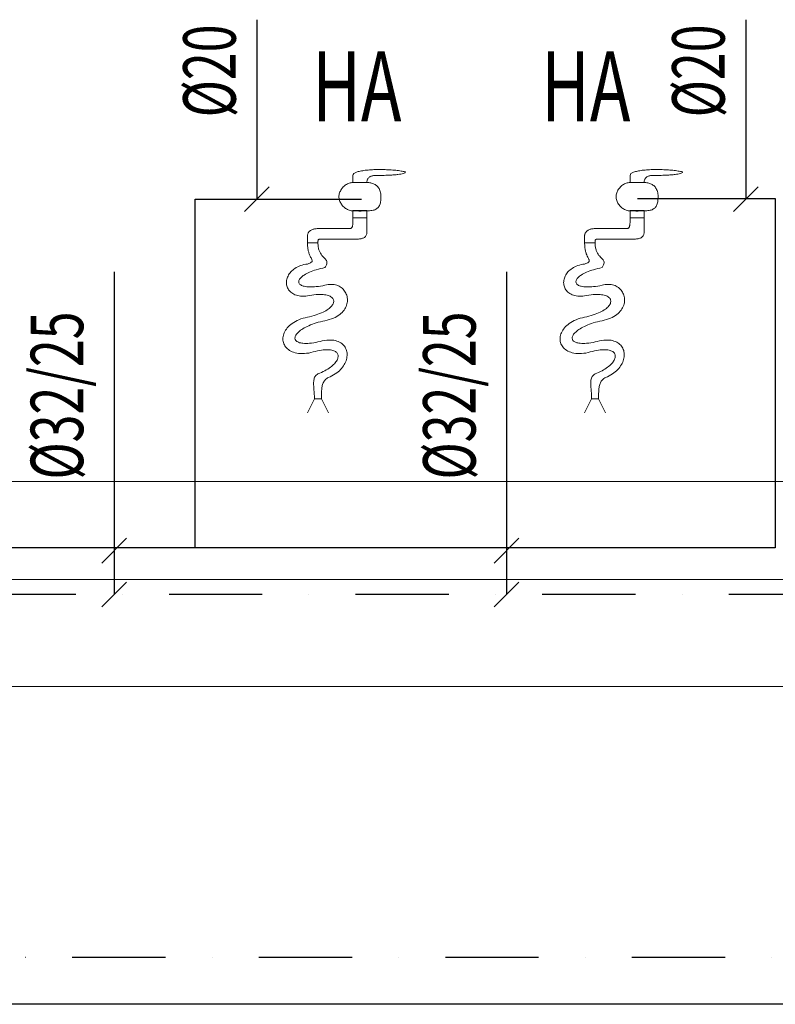
# Model space of a CAD drawing. Units: millimetres. Extents: x 313148 to 577525, y 15100 to 55514.
# Drawn here: x 518001 to 519622, y 44955 to 47066 of the extents above; entities that cross this region are included whole.
import ezdxf

# ---------------------------------------------------------------- set-up
doc = ezdxf.new("R2010")
doc.units = ezdxf.units.MM
doc.linetypes.add('DASHDOTX2', pattern=[2, 1, -0.5, 0, -0.5])
doc.layers.add('_widok', color=7, linetype='Continuous', lineweight=9)
doc.layers.add('_WO_wylewki', color=2, linetype='Continuous', lineweight=15)
for name, color, linetype in [('_WO_armatura', 50, 'Continuous'), ('_WO_ciepła', 10, 'DASHDOTX2'), ('_WO_cyrkulacyjna', 200, 'CYRKULACJA'), ('_WO_opis', 161, 'Continuous'), ('_WO_opis_odnośniki', 162, 'Continuous'), ('_WO_zimna', 4, 'Continuous')]:
    doc.layers.add(name, color=color, linetype=linetype)
doc.styles.add('_ROMANS', font='ROMANS', dxfattribs={"width": 0.7})
doc.styles.get("Standard").update_dxf_attribs({"font": 'romans.shx', "width": 0.8})
doc.linetypes.add('CYRKULACJA', pattern='A,1.2,-0.12,["~",Standard,S=0.4,R=0,X=0.15,Y=-0.22],-0.9', length=2.22)

msp = doc.modelspace()

# ---------------------------------------------------------------- linework, layer by layer
at = {"layer": '_widok'}
for p, q in [((445460.483, 46076.391), (537464.015, 46076.391)), ((445460.483, 45866.391), (537464.015, 45866.391)), ((445460.483, 45636.391), (537464.015, 45636.391))]:
    msp.add_line(p, q, dxfattribs=at)
at = {"layer": '_WO_ciepła', "ltscale": 200}
for p, q in [((519722.093, 45833.663), (516009.815, 45833.663)), ((529917.205, 45055.392), (516753.802, 45055.392))]:
    msp.add_line(p, q, dxfattribs=at)
at = {"layer": '_WO_cyrkulacyjna', "ltscale": 250}
msp.add_line((529817.205, 44955.392), (516753.802, 44955.392), dxfattribs=at)
at = {"layer": '_WO_opis_odnośniki'}
for p, q in [((518510.157, 47066.195), (518510.157, 46681.681)), ((519558.844, 47066.195), (519558.844, 46681.681)), ((518536.673, 46708.198), (518483.64, 46655.165)), ((519585.36, 46708.198), (519532.327, 46655.165)), ((518203.843, 46525.619), (518203.843, 45833.663)), ((519045.463, 46525.619), (519045.463, 45833.663)), ((518230.359, 45954.43), (518177.326, 45901.397)), ((519071.979, 45954.43), (519018.946, 45901.397)), ((518230.359, 45860.18), (518177.326, 45807.147)), ((519071.979, 45860.18), (519018.946, 45807.147))]:
    msp.add_line(p, q, dxfattribs=at)
at = {"layer": '_WO_wylewki', "ltscale": 0.01}
for p, q in [((518716.204, 46641.172), (518716.204, 46656.367)), ((518746.204, 46656.367), (518746.204, 46641.172)), ((519310.612, 46641.172), (519310.612, 46656.367)), ((519340.612, 46656.367), (519340.612, 46641.172)), ((518746.204, 46641.172), (518716.204, 46641.172)), ((519340.612, 46641.172), (519310.612, 46641.172))]:
    msp.add_line(p, q, dxfattribs=at)
at = {"layer": '_WO_wylewki', "lineweight": 20, "ltscale": 0.01}
for p, q in [((518716.204, 46656.367), (518746.204, 46656.367)), ((519310.612, 46656.367), (519340.612, 46656.367)), ((518618.704, 46223.315), (518633.704, 46253.704)), ((518633.704, 46253.704), (518648.704, 46253.704)), ((518648.704, 46253.704), (518663.704, 46223.315)), ((519213.112, 46223.315), (519228.112, 46253.704)), ((519228.112, 46253.704), (519243.112, 46253.704)), ((519243.112, 46253.704), (519258.112, 46223.315))]:
    msp.add_line(p, q, dxfattribs=at)
for points, knots in [([(518716.204, 46732.341), (518716.204, 46733.756), (518718.391, 46737.047), (518724.281, 46739.61), (518732.51, 46741.869), (518742.948, 46743.435), (518754.991, 46744.483), (518768.074, 46744.967), (518781.591, 46744.932), (518794.939, 46744.404), (518807.513, 46743.421), (518818.71, 46742.024), (518825.613, 46740.721), (518828.704, 46739.938)], [0, 0, 0, 0, 0.0028295963, 0.0069806984, 0.0127350739, 0.019871175, 0.0280522168, 0.0369057234, 0.0460454877, 0.0550797709, 0.0636156326, 0.0712629477, 0.0776417118, 0.0776417118, 0.0776417118, 0.0776417118]), ([(518828.704, 46739.938), (518828.704, 46739.187), (518827.127, 46737.47), (518823.63, 46736.303), (518818.581, 46735.092), (518812.305, 46734.222), (518805.194, 46733.523), (518797.684, 46733.029), (518790.209, 46732.693), (518783.21, 46732.489), (518777.123, 46732.384), (518772.39, 46732.345), (518769.734, 46732.341), (518768.704, 46732.341)], [0, 0, 0, 0, 0.0015023911, 0.0039878835, 0.0074973843, 0.0118130383, 0.0166681056, 0.0217812727, 0.0268654626, 0.0316308789, 0.0357862788, 0.0390395809, 0.041098187, 0.041098187, 0.041098187, 0.041098187]), ([(519310.612, 46732.341), (519310.612, 46733.756), (519312.799, 46737.047), (519318.689, 46739.61), (519326.918, 46741.869), (519337.357, 46743.435), (519349.399, 46744.483), (519362.483, 46744.967), (519375.999, 46744.932), (519389.347, 46744.404), (519401.921, 46743.421), (519413.118, 46742.024), (519420.021, 46740.721), (519423.112, 46739.938)], [0, 0, 0, 0, 0.0028295963, 0.0069806984, 0.0127350739, 0.019871175, 0.0280522168, 0.0369057234, 0.0460454877, 0.0550797709, 0.0636156326, 0.0712629477, 0.0776417118, 0.0776417118, 0.0776417118, 0.0776417118]), ([(519423.112, 46739.938), (519423.112, 46739.187), (519421.536, 46737.47), (519418.038, 46736.303), (519412.989, 46735.092), (519406.713, 46734.222), (519399.602, 46733.523), (519392.092, 46733.029), (519384.617, 46732.693), (519377.618, 46732.489), (519371.531, 46732.384), (519366.798, 46732.345), (519364.142, 46732.341), (519363.112, 46732.341)], [0, 0, 0, 0, 0.0015023911, 0.0039878835, 0.0074973843, 0.0118130383, 0.0166681056, 0.0217812727, 0.0268654626, 0.0316308789, 0.0357862788, 0.0390395809, 0.041098187, 0.041098187, 0.041098187, 0.041098187]), ([(518686.204, 46686.756), (518686.204, 46688.139), (518686.456, 46690.925), (518687.511, 46695.007), (518689.171, 46698.941), (518691.366, 46702.663), (518694.029, 46706.11), (518697.094, 46709.215), (518700.496, 46711.914), (518704.171, 46714.138), (518708.055, 46715.821), (518712.086, 46716.891), (518714.839, 46717.146), (518716.204, 46717.146)], [0, 0, 0, 0, 0.0027655513, 0.005561747, 0.0084003414, 0.0112778902, 0.0141807699, 0.0170896503, 0.0199834906, 0.0228433851, 0.0256566478, 0.0284214584, 0.0311521003, 0.0311521003, 0.0311521003, 0.0311521003]), ([(518716.204, 46717.146), (518716.204, 46717.778), (518716.204, 46718.938), (518716.204, 46720.548), (518716.204, 46721.918), (518716.204, 46723.117), (518716.204, 46724.213), (518716.204, 46725.274), (518716.204, 46726.37), (518716.204, 46727.569), (518716.204, 46728.939), (518716.204, 46730.548), (518716.204, 46731.709), (518716.204, 46732.341)], [0, 0, 0, 0, 0.0012633797, 0.00232127, 0.0032193351, 0.0040032394, 0.0047186472, 0.0054112229, 0.0061266307, 0.006910535, 0.0078086001, 0.0088664904, 0.0101298701, 0.0101298701, 0.0101298701, 0.0101298701]), ([(518716.204, 46717.146), (518719.987, 46717.146), (518726.924, 46717.146), (518730.915, 46717.146), (518736.698, 46717.146), (518734.385, 46717.146), (518732.642, 46717.146), (518729.767, 46717.146), (518728.024, 46717.146), (518725.711, 46717.146), (518731.494, 46717.146), (518735.485, 46717.146), (518742.422, 46717.146), (518746.204, 46717.146)], [0, 0, 0, 0, 0.00756574, 0.0116829452, 0.0131179564, 0.0135987979, 0.015229151, 0.0172426747, 0.0188730278, 0.0193538693, 0.0207888805, 0.0249060856, 0.0324718257, 0.0324718257, 0.0324718257, 0.0324718257]), ([(518768.704, 46732.341), (518767.966, 46732.341), (518766.399, 46732.339), (518763.945, 46732.267), (518761.317, 46732.061), (518758.613, 46731.653), (518755.93, 46730.974), (518753.361, 46729.95), (518751.005, 46728.499), (518748.971, 46726.531), (518747.392, 46723.97), (518746.396, 46720.77), (518746.204, 46718.411), (518746.204, 46717.146)], [0, 0, 0, 0, 0.0014763532, 0.0031338587, 0.0049091043, 0.0067452512, 0.0085963014, 0.0104335654, 0.0122551112, 0.0140971033, 0.0160411408, 0.0182081754, 0.0207384166, 0.0207384166, 0.0207384166, 0.0207384166]), ([(518746.204, 46717.146), (518747.566, 46717.146), (518750.282, 46717.021), (518754.298, 46716.425), (518758.189, 46715.383), (518761.887, 46713.856), (518765.325, 46711.803), (518768.429, 46709.186), (518771.123, 46705.966), (518773.33, 46702.113), (518774.977, 46697.603), (518775.997, 46692.41), (518776.204, 46688.708), (518776.204, 46686.756)], [0, 0, 0, 0, 0.0027228353, 0.0054277609, 0.0081054502, 0.0107585747, 0.0134051086, 0.0160810985, 0.0188416096, 0.0217586231, 0.0249158704, 0.02840229, 0.0323063891, 0.0323063891, 0.0323063891, 0.0323063891]), ([(519280.612, 46686.756), (519280.612, 46688.139), (519280.864, 46690.925), (519281.919, 46695.007), (519283.579, 46698.941), (519285.774, 46702.663), (519288.437, 46706.11), (519291.502, 46709.215), (519294.904, 46711.914), (519298.579, 46714.138), (519302.463, 46715.821), (519306.494, 46716.891), (519309.247, 46717.146), (519310.612, 46717.146)], [0, 0, 0, 0, 0.0027655513, 0.005561747, 0.0084003414, 0.0112778902, 0.0141807699, 0.0170896503, 0.0199834906, 0.0228433851, 0.0256566478, 0.0284214584, 0.0311521003, 0.0311521003, 0.0311521003, 0.0311521003]), ([(519310.612, 46717.146), (519310.612, 46717.778), (519310.612, 46718.938), (519310.612, 46720.548), (519310.612, 46721.918), (519310.612, 46723.117), (519310.612, 46724.213), (519310.612, 46725.274), (519310.612, 46726.37), (519310.612, 46727.569), (519310.612, 46728.939), (519310.612, 46730.548), (519310.612, 46731.709), (519310.612, 46732.341)], [0, 0, 0, 0, 0.0012633797, 0.00232127, 0.0032193351, 0.0040032394, 0.0047186472, 0.0054112229, 0.0061266307, 0.006910535, 0.0078086001, 0.0088664904, 0.0101298701, 0.0101298701, 0.0101298701, 0.0101298701]), ([(519310.612, 46717.146), (519314.395, 46717.146), (519321.332, 46717.146), (519325.323, 46717.146), (519331.106, 46717.146), (519328.793, 46717.146), (519327.05, 46717.146), (519324.175, 46717.146), (519322.432, 46717.146), (519320.119, 46717.146), (519325.902, 46717.146), (519329.893, 46717.146), (519336.83, 46717.146), (519340.612, 46717.146)], [0, 0, 0, 0, 0.00756574, 0.0116829452, 0.0131179564, 0.0135987979, 0.015229151, 0.0172426747, 0.0188730278, 0.0193538693, 0.0207888805, 0.0249060856, 0.0324718257, 0.0324718257, 0.0324718257, 0.0324718257]), ([(519363.112, 46732.341), (519362.374, 46732.341), (519360.807, 46732.339), (519358.353, 46732.267), (519355.725, 46732.061), (519353.022, 46731.653), (519350.338, 46730.974), (519347.769, 46729.95), (519345.413, 46728.499), (519343.379, 46726.531), (519341.8, 46723.97), (519340.804, 46720.77), (519340.612, 46718.411), (519340.612, 46717.146)], [0, 0, 0, 0, 0.0014763532, 0.0031338587, 0.0049091043, 0.0067452512, 0.0085963014, 0.0104335654, 0.0122551112, 0.0140971033, 0.0160411408, 0.0182081754, 0.0207384166, 0.0207384166, 0.0207384166, 0.0207384166]), ([(519340.612, 46717.146), (519341.974, 46717.146), (519344.69, 46717.021), (519348.706, 46716.425), (519352.597, 46715.383), (519356.295, 46713.856), (519359.733, 46711.803), (519362.837, 46709.186), (519365.531, 46705.966), (519367.738, 46702.113), (519369.385, 46697.603), (519370.405, 46692.41), (519370.612, 46688.708), (519370.612, 46686.756)], [0, 0, 0, 0, 0.0027228353, 0.0054277609, 0.0081054502, 0.0107585747, 0.0134051086, 0.0160810985, 0.0188416096, 0.0217586231, 0.0249158704, 0.02840229, 0.0323063891, 0.0323063891, 0.0323063891, 0.0323063891]), ([(518716.204, 46656.367), (518714.839, 46656.367), (518712.086, 46656.622), (518708.055, 46657.692), (518704.171, 46659.374), (518700.496, 46661.599), (518697.094, 46664.297), (518694.029, 46667.403), (518691.366, 46670.849), (518689.171, 46674.572), (518687.511, 46678.506), (518686.456, 46682.588), (518686.204, 46685.374), (518686.204, 46686.756)], [0, 0, 0, 0, 0.0027306419, 0.0054954526, 0.0083087153, 0.0111686097, 0.01406245, 0.0169713304, 0.0198742101, 0.0227517589, 0.0255903533, 0.028386549, 0.0311521003, 0.0311521003, 0.0311521003, 0.0311521003]), ([(518776.204, 46686.756), (518776.204, 46684.807), (518776.103, 46681.136), (518775.538, 46675.969), (518774.529, 46671.468), (518773.029, 46667.595), (518770.983, 46664.328), (518768.353, 46661.662), (518765.127, 46659.587), (518761.301, 46658.065), (518756.856, 46657.042), (518751.754, 46656.469), (518748.129, 46656.367), (518746.204, 46656.367)], [0, 0, 0, 0, 0.003898782, 0.007339118, 0.0103793069, 0.0130992487, 0.0156062704, 0.0180339022, 0.0205275729, 0.0232223687, 0.0262276868, 0.0296251207, 0.0334740277, 0.0334740277, 0.0334740277, 0.0334740277]), ([(519310.612, 46656.367), (519309.247, 46656.367), (519306.494, 46656.622), (519302.463, 46657.692), (519298.579, 46659.374), (519294.904, 46661.599), (519291.502, 46664.297), (519288.437, 46667.403), (519285.774, 46670.849), (519283.579, 46674.572), (519281.919, 46678.506), (519280.864, 46682.588), (519280.612, 46685.374), (519280.612, 46686.756)], [0, 0, 0, 0, 0.0027306419, 0.0054954526, 0.0083087153, 0.0111686097, 0.01406245, 0.0169713304, 0.0198742101, 0.0227517589, 0.0255903533, 0.028386549, 0.0311521003, 0.0311521003, 0.0311521003, 0.0311521003]), ([(519370.612, 46686.756), (519370.612, 46684.807), (519370.512, 46681.136), (519369.946, 46675.969), (519368.937, 46671.468), (519367.437, 46667.595), (519365.391, 46664.328), (519362.761, 46661.662), (519359.535, 46659.587), (519355.709, 46658.065), (519351.264, 46657.042), (519346.162, 46656.469), (519342.537, 46656.367), (519340.612, 46656.367)], [0, 0, 0, 0, 0.003898782, 0.007339118, 0.0103793069, 0.0130992487, 0.0156062704, 0.0180339022, 0.0205275729, 0.0232223687, 0.0262276868, 0.0296251207, 0.0334740277, 0.0334740277, 0.0334740277, 0.0334740277]), ([(518708.704, 46618.38), (518709.329, 46618.38), (518710.504, 46618.476), (518712.112, 46619.044), (518713.398, 46620.04), (518714.365, 46621.427), (518715.066, 46623.168), (518715.558, 46625.266), (518715.884, 46627.727), (518716.078, 46630.558), (518716.174, 46633.762), (518716.205, 46637.342), (518716.204, 46639.853), (518716.204, 46641.172)], [0, 0, 0, 0, 0.0012497511, 0.0023352529, 0.0033642096, 0.0044485328, 0.0056752945, 0.0070983113, 0.0087468153, 0.01063559, 0.0127715902, 0.0151576962, 0.0177948138, 0.0177948138, 0.0177948138, 0.0177948138]), ([(518746.204, 46641.172), (518746.204, 46639.909), (518746.204, 46637.587), (518746.204, 46634.368), (518746.204, 46631.628), (518746.204, 46629.231), (518746.204, 46627.039), (518746.204, 46624.915), (518746.204, 46622.724), (518746.204, 46620.326), (518746.204, 46617.586), (518746.204, 46614.367), (518746.204, 46612.046), (518746.204, 46610.782)], [0, 0, 0, 0, 0.0025267595, 0.00464254, 0.0064386703, 0.0080064789, 0.0094372945, 0.0108224458, 0.0122532614, 0.01382107, 0.0156172002, 0.0177329808, 0.0202597403, 0.0202597403, 0.0202597403, 0.0202597403]), ([(519303.112, 46618.38), (519303.737, 46618.38), (519304.912, 46618.476), (519306.52, 46619.044), (519307.806, 46620.04), (519308.773, 46621.427), (519309.474, 46623.168), (519309.966, 46625.266), (519310.292, 46627.727), (519310.486, 46630.558), (519310.582, 46633.762), (519310.613, 46637.342), (519310.612, 46639.853), (519310.612, 46641.172)], [0, 0, 0, 0, 0.0012497511, 0.0023352529, 0.0033642096, 0.0044485328, 0.0056752945, 0.0070983113, 0.0087468153, 0.01063559, 0.0127715902, 0.0151576962, 0.0177948138, 0.0177948138, 0.0177948138, 0.0177948138]), ([(519340.612, 46641.172), (519340.612, 46639.909), (519340.612, 46637.587), (519340.612, 46634.368), (519340.612, 46631.628), (519340.612, 46629.231), (519340.612, 46627.039), (519340.612, 46624.915), (519340.612, 46622.724), (519340.612, 46620.326), (519340.612, 46617.586), (519340.612, 46614.367), (519340.612, 46612.046), (519340.612, 46610.782)], [0, 0, 0, 0, 0.0025267595, 0.00464254, 0.0064386703, 0.0080064789, 0.0094372945, 0.0108224458, 0.0122532614, 0.01382107, 0.0156172002, 0.0177329808, 0.0202597403, 0.0202597403, 0.0202597403, 0.0202597403]), ([(518618.704, 46603.185), (518618.704, 46603.877), (518618.831, 46605.274), (518619.397, 46607.326), (518620.34, 46609.307), (518621.66, 46611.182), (518623.353, 46612.915), (518625.42, 46614.473), (518627.86, 46615.821), (518630.671, 46616.926), (518633.853, 46617.754), (518637.406, 46618.27), (518639.901, 46618.38), (518641.204, 46618.38)], [0, 0, 0, 0, 0.0013831073, 0.0027879365, 0.004236312, 0.0057502408, 0.0073519575, 0.0090639298, 0.0109088362, 0.0129095246, 0.0150889665, 0.0174702145, 0.0200763667, 0.0200763667, 0.0200763667, 0.0200763667]), ([(518641.204, 46618.38), (518646.631, 46618.38), (518656.199, 46618.38), (518668.827, 46618.38), (518678.209, 46618.38), (518684.953, 46618.38), (518689.67, 46618.38), (518692.966, 46618.38), (518695.451, 46618.38), (518697.733, 46618.38), (518700.421, 46618.38), (518704.123, 46618.38), (518706.997, 46618.38), (518708.704, 46618.38)], [0, 0, 0, 0, 0.0108527423, 0.019135988, 0.025255447, 0.0296168295, 0.0326258452, 0.0346882044, 0.0362096168, 0.0375957926, 0.0392524418, 0.0415852742, 0.045, 0.045, 0.045, 0.045]), ([(518746.204, 46610.782), (518746.204, 46609.517), (518746.014, 46607.153), (518744.978, 46603.936), (518743.275, 46601.358), (518741.007, 46599.387), (518738.286, 46597.943), (518735.19, 46596.928), (518731.78, 46596.256), (518728.114, 46595.855), (518724.253, 46595.654), (518720.262, 46595.587), (518717.564, 46595.588), (518716.204, 46595.588)], [0, 0, 0, 0, 0.0025305953, 0.0047058423, 0.0066884599, 0.0086323723, 0.0106518116, 0.012809557, 0.0151255362, 0.017590957, 0.0201795221, 0.0228547333, 0.0255745035, 0.0255745035, 0.0255745035, 0.0255745035]), ([(519213.112, 46603.185), (519213.112, 46603.877), (519213.239, 46605.274), (519213.805, 46607.326), (519214.748, 46609.307), (519216.068, 46611.182), (519217.761, 46612.915), (519219.828, 46614.473), (519222.268, 46615.821), (519225.079, 46616.926), (519228.261, 46617.754), (519231.814, 46618.27), (519234.309, 46618.38), (519235.612, 46618.38)], [0, 0, 0, 0, 0.0013831073, 0.0027879365, 0.004236312, 0.0057502408, 0.0073519575, 0.0090639298, 0.0109088362, 0.0129095246, 0.0150889665, 0.0174702145, 0.0200763667, 0.0200763667, 0.0200763667, 0.0200763667]), ([(519235.612, 46618.38), (519241.039, 46618.38), (519250.607, 46618.38), (519263.235, 46618.38), (519272.617, 46618.38), (519279.362, 46618.38), (519284.078, 46618.38), (519287.374, 46618.38), (519289.859, 46618.38), (519292.141, 46618.38), (519294.829, 46618.38), (519298.531, 46618.38), (519301.405, 46618.38), (519303.112, 46618.38)], [0, 0, 0, 0, 0.0108527423, 0.019135988, 0.025255447, 0.0296168295, 0.0326258452, 0.0346882044, 0.0362096168, 0.0375957926, 0.0392524418, 0.0415852742, 0.045, 0.045, 0.045, 0.045]), ([(519340.612, 46610.782), (519340.612, 46609.517), (519340.422, 46607.153), (519339.386, 46603.936), (519337.683, 46601.358), (519335.415, 46599.387), (519332.694, 46597.943), (519329.598, 46596.928), (519326.188, 46596.256), (519322.522, 46595.855), (519318.661, 46595.654), (519314.67, 46595.587), (519311.972, 46595.588), (519310.612, 46595.588)], [0, 0, 0, 0, 0.0025305953, 0.0047058423, 0.0066884599, 0.0086323723, 0.0106518116, 0.012809557, 0.0151255362, 0.017590957, 0.0201795221, 0.0228547333, 0.0255745035, 0.0255745035, 0.0255745035, 0.0255745035]), ([(518618.704, 46587.99), (518618.704, 46588.622), (518618.704, 46589.782), (518618.704, 46591.392), (518618.704, 46592.762), (518618.704, 46593.961), (518618.704, 46595.057), (518618.704, 46596.118), (518618.704, 46597.214), (518618.704, 46598.413), (518618.704, 46599.783), (518618.704, 46601.393), (518618.704, 46602.553), (518618.704, 46603.185)], [0, 0, 0, 0, 0.0012633797, 0.00232127, 0.0032193351, 0.0040032394, 0.0047186472, 0.0054112229, 0.0061266307, 0.006910535, 0.0078086001, 0.0088664904, 0.0101298701, 0.0101298701, 0.0101298701, 0.0101298701]), ([(518618.704, 46587.99), (518618.704, 46584.835), (518618.988, 46579.044), (518620.295, 46571.163), (518622.134, 46564.784), (518624.188, 46559.708), (518626.165, 46555.732), (518627.745, 46552.623), (518628.786, 46550.112), (518628.656, 46547.64), (518626.647, 46545.665), (518623.253, 46544.014), (518620.417, 46542.984), (518618.704, 46542.406)], [0, 0, 0, 0, 0.0063107403, 0.011567657, 0.0159415339, 0.0195600742, 0.0225037615, 0.0248158392, 0.0265464698, 0.0279003388, 0.0294618668, 0.0318597498, 0.0354743616, 0.0354743616, 0.0354743616, 0.0354743616]), ([(518648.704, 46595.588), (518648.083, 46595.588), (518646.952, 46595.588), (518645.412, 46595.56), (518644.17, 46595.467), (518643.186, 46595.274), (518642.413, 46594.927), (518641.855, 46594.36), (518641.514, 46593.579), (518641.324, 46592.583), (518641.232, 46591.325), (518641.204, 46589.766), (518641.204, 46588.62), (518641.204, 46587.99)], [0, 0, 0, 0, 0.00124343182, 0.00226181181, 0.00308018848, 0.00373047509, 0.00426103418, 0.00474762998, 0.00528248559, 0.00594044029, 0.00676928246, 0.00780087042, 0.0090604504, 0.0090604504, 0.0090604504, 0.0090604504]), ([(518641.204, 46587.99), (518641.204, 46584.886), (518641.563, 46579.234), (518643.384, 46571.648), (518646.084, 46565.696), (518649.281, 46561.068), (518652.601, 46557.409), (518655.715, 46554.336), (518658.347, 46551.461), (518660.203, 46548.272), (518660.623, 46544.333), (518659.186, 46539.679), (518657.358, 46536.562), (518656.204, 46534.808)], [0, 0, 0, 0, 0.0062082612, 0.011271321, 0.0155181738, 0.0192026941, 0.0224740245, 0.0253857816, 0.0279525511, 0.0302615692, 0.0326334341, 0.0356344464, 0.0398327078, 0.0398327078, 0.0398327078, 0.0398327078]), ([(518716.204, 46595.588), (518711.905, 46595.588), (518703.791, 46595.588), (518699.803, 46595.588), (518692.834, 46595.588), (518694.548, 46595.588), (518695.131, 46595.588), (518697.649, 46595.588), (518695.681, 46595.588), (518692.086, 46595.588), (518683.119, 46595.588), (518668.372, 46595.588), (518656.103, 46595.588), (518648.704, 46595.588)], [0, 0, 0, 0, 0.0085987979, 0.0132531931, 0.0149774606, 0.0151690458, 0.0162622089, 0.0172426747, 0.0173891811, 0.0196769346, 0.0251202104, 0.0347332832, 0.0495304282, 0.0495304282, 0.0495304282, 0.0495304282]), ([(519213.112, 46587.99), (519213.112, 46588.622), (519213.112, 46589.782), (519213.112, 46591.392), (519213.112, 46592.762), (519213.112, 46593.961), (519213.112, 46595.057), (519213.112, 46596.118), (519213.112, 46597.214), (519213.112, 46598.413), (519213.112, 46599.783), (519213.112, 46601.393), (519213.112, 46602.553), (519213.112, 46603.185)], [0, 0, 0, 0, 0.0012633797, 0.00232127, 0.0032193351, 0.0040032394, 0.0047186472, 0.0054112229, 0.0061266307, 0.006910535, 0.0078086001, 0.0088664904, 0.0101298701, 0.0101298701, 0.0101298701, 0.0101298701]), ([(519213.112, 46587.99), (519213.112, 46584.835), (519213.396, 46579.044), (519214.703, 46571.163), (519216.542, 46564.784), (519218.596, 46559.708), (519220.573, 46555.732), (519222.154, 46552.623), (519223.194, 46550.112), (519223.064, 46547.64), (519221.055, 46545.665), (519217.661, 46544.014), (519214.825, 46542.984), (519213.112, 46542.406)], [0, 0, 0, 0, 0.0063107403, 0.011567657, 0.0159415339, 0.0195600742, 0.0225037615, 0.0248158392, 0.0265464698, 0.0279003388, 0.0294618668, 0.0318597498, 0.0354743616, 0.0354743616, 0.0354743616, 0.0354743616]), ([(519243.112, 46595.588), (519242.491, 46595.588), (519241.36, 46595.588), (519239.82, 46595.56), (519238.578, 46595.467), (519237.594, 46595.274), (519236.821, 46594.927), (519236.263, 46594.36), (519235.922, 46593.579), (519235.732, 46592.583), (519235.64, 46591.325), (519235.612, 46589.766), (519235.612, 46588.62), (519235.612, 46587.99)], [0, 0, 0, 0, 0.00124343182, 0.00226181181, 0.00308018848, 0.00373047509, 0.00426103418, 0.00474762998, 0.00528248559, 0.00594044029, 0.00676928246, 0.00780087042, 0.0090604504, 0.0090604504, 0.0090604504, 0.0090604504]), ([(519235.612, 46587.99), (519235.612, 46584.886), (519235.971, 46579.234), (519237.792, 46571.648), (519240.492, 46565.696), (519243.69, 46561.068), (519247.009, 46557.409), (519250.123, 46554.336), (519252.755, 46551.461), (519254.611, 46548.272), (519255.031, 46544.333), (519253.594, 46539.679), (519251.766, 46536.562), (519250.612, 46534.808)], [0, 0, 0, 0, 0.0062082612, 0.011271321, 0.0155181738, 0.0192026941, 0.0224740245, 0.0253857816, 0.0279525511, 0.0302615692, 0.0326334341, 0.0356344464, 0.0398327078, 0.0398327078, 0.0398327078, 0.0398327078]), ([(519310.612, 46595.588), (519306.313, 46595.588), (519298.199, 46595.588), (519294.211, 46595.588), (519287.242, 46595.588), (519288.956, 46595.588), (519289.539, 46595.588), (519292.058, 46595.588), (519290.089, 46595.588), (519286.494, 46595.588), (519277.527, 46595.588), (519262.78, 46595.588), (519250.511, 46595.588), (519243.112, 46595.588)], [0, 0, 0, 0, 0.0085987979, 0.0132531931, 0.0149774606, 0.0151690458, 0.0162622089, 0.0172426747, 0.0173891811, 0.0196769346, 0.0251202104, 0.0347332832, 0.0495304282, 0.0495304282, 0.0495304282, 0.0495304282]), ([(518618.704, 46542.406), (518613.652, 46541.766), (518604.28, 46539.673), (518592.067, 46533.778), (518582.878, 46526.022), (518576.73, 46517.047), (518573.615, 46507.474), (518573.55, 46497.899), (518576.61, 46488.939), (518582.874, 46481.318), (518592.283, 46475.815), (518604.661, 46473.075), (518613.784, 46473.406), (518618.704, 46474.029)], [0, 0, 0, 0, 0.0101845265, 0.0190320885, 0.0268709603, 0.0339633921, 0.040515426, 0.0467143585, 0.0527895576, 0.0590743813, 0.0660270144, 0.0741867452, 0.0841059993, 0.0841059993, 0.0841059993, 0.0841059993]), ([(518656.204, 46534.808), (518649.942, 46533.54), (518638.585, 46530.765), (518623.61, 46525.426), (518612.254, 46519.666), (518604.548, 46513.774), (518600.015, 46507.916), (518599.731, 46501.475), (518604.614, 46496.755), (518612.559, 46494.139), (518623.951, 46492.976), (518638.947, 46493.774), (518650.057, 46495.576), (518656.204, 46496.821)], [0, 0, 0, 0, 0.0127787526, 0.0233383692, 0.0317476845, 0.0381134631, 0.0426775985, 0.0461214499, 0.0498819306, 0.0552222639, 0.0627156774, 0.0726407751, 0.0851855344, 0.0851855344, 0.0851855344, 0.0851855344]), ([(519213.112, 46542.406), (519208.061, 46541.766), (519198.688, 46539.673), (519186.475, 46533.778), (519177.286, 46526.022), (519171.138, 46517.047), (519168.023, 46507.474), (519167.958, 46497.899), (519171.018, 46488.939), (519177.282, 46481.318), (519186.691, 46475.815), (519199.069, 46473.075), (519208.192, 46473.406), (519213.112, 46474.029)], [0, 0, 0, 0, 0.0101845265, 0.0190320885, 0.0268709603, 0.0339633921, 0.040515426, 0.0467143585, 0.0527895576, 0.0590743813, 0.0660270144, 0.0741867452, 0.0841059993, 0.0841059993, 0.0841059993, 0.0841059993]), ([(519250.612, 46534.808), (519244.35, 46533.54), (519232.993, 46530.765), (519218.018, 46525.426), (519206.662, 46519.666), (519198.956, 46513.774), (519194.423, 46507.916), (519194.139, 46501.475), (519199.022, 46496.755), (519206.967, 46494.139), (519218.359, 46492.976), (519233.355, 46493.774), (519244.465, 46495.576), (519250.612, 46496.821)], [0, 0, 0, 0, 0.0127787526, 0.0233383692, 0.0317476845, 0.0381134631, 0.0426775985, 0.0461214499, 0.0498819306, 0.0552222639, 0.0627156774, 0.0726407751, 0.0851855344, 0.0851855344, 0.0851855344, 0.0851855344]), ([(518656.204, 46496.821), (518660.582, 46498.088), (518669.12, 46499.48), (518681.323, 46497.688), (518691.321, 46492.554), (518698.762, 46484.88), (518703.394, 46475.412), (518704.945, 46464.815), (518703.069, 46453.75), (518697.392, 46442.958), (518687.617, 46433.239), (518673.546, 46425.347), (518662.384, 46422.099), (518656.204, 46420.847)], [0, 0, 0, 0, 0.0091136239, 0.0170302135, 0.0242638826, 0.0311895238, 0.0380474884, 0.0450094712, 0.0522701071, 0.0601258285, 0.0690079238, 0.0794572529, 0.092068155, 0.092068155, 0.092068155, 0.092068155]), ([(519250.612, 46496.821), (519254.99, 46498.088), (519263.528, 46499.48), (519275.731, 46497.688), (519285.73, 46492.554), (519293.17, 46484.88), (519297.802, 46475.412), (519299.353, 46464.815), (519297.477, 46453.75), (519291.8, 46442.958), (519282.025, 46433.239), (519267.954, 46425.347), (519256.792, 46422.099), (519250.612, 46420.847)], [0, 0, 0, 0, 0.0091136239, 0.0170302135, 0.0242638826, 0.0311895238, 0.0380474884, 0.0450094712, 0.0522701071, 0.0601258285, 0.0690079238, 0.0794572529, 0.092068155, 0.092068155, 0.092068155, 0.092068155]), ([(518618.704, 46474.029), (518624.843, 46475.273), (518635.961, 46476.993), (518651.024, 46477.326), (518662.491, 46475.47), (518670.594, 46471.812), (518675.199, 46465.953), (518674.938, 46458.72), (518670.562, 46451.764), (518662.789, 46444.934), (518651.41, 46438.428), (518636.392, 46432.604), (518624.981, 46429.716), (518618.704, 46428.445)], [0, 0, 0, 0, 0.0125272307, 0.0224448226, 0.0300121125, 0.0356018408, 0.039885579, 0.0440182007, 0.0491542062, 0.0559106726, 0.0645560344, 0.0752310593, 0.0880389532, 0.0880389532, 0.0880389532, 0.0880389532]), ([(519213.112, 46474.029), (519219.251, 46475.273), (519230.369, 46476.993), (519245.432, 46477.326), (519256.899, 46475.47), (519265.002, 46471.812), (519269.607, 46465.953), (519269.346, 46458.72), (519264.97, 46451.764), (519257.198, 46444.934), (519245.818, 46438.428), (519230.801, 46432.604), (519219.389, 46429.716), (519213.112, 46428.445)], [0, 0, 0, 0, 0.0125272307, 0.0224448226, 0.0300121125, 0.0356018408, 0.039885579, 0.0440182007, 0.0491542062, 0.0559106726, 0.0645560344, 0.0752310593, 0.0880389532, 0.0880389532, 0.0880389532, 0.0880389532]), ([(518618.704, 46428.445), (518612.421, 46427.172), (518600.927, 46423.841), (518586.169, 46415.985), (518575.373, 46406.384), (518568.503, 46395.708), (518565.542, 46384.618), (518566.53, 46373.811), (518571.507, 46364.109), (518580.345, 46356.407), (518592.774, 46351.453), (518608.587, 46349.837), (518620.038, 46351.221), (518626.204, 46352.471)], [0, 0, 0, 0, 0.012822997, 0.023760081, 0.033175322, 0.041409041, 0.048798848, 0.05572003, 0.062630073, 0.070078853, 0.078664326, 0.088974065, 0.101557895, 0.101557895, 0.101557895, 0.101557895]), ([(518656.204, 46420.847), (518649.817, 46419.553), (518638.007, 46416.591), (518622.12, 46410.745), (518609.449, 46404.244), (518600.049, 46397.457), (518594.013, 46390.806), (518591.143, 46384.056), (518593.327, 46377.522), (518600.205, 46373.692), (518610.323, 46371.96), (518624.511, 46372.334), (518635.178, 46374.042), (518641.204, 46375.263)], [0, 0, 0, 0, 0.0130334554, 0.0243042488, 0.0337830136, 0.0414471748, 0.0473316398, 0.051682253, 0.0553645676, 0.0599404038, 0.0665721497, 0.0758511403, 0.0881479361, 0.0881479361, 0.0881479361, 0.0881479361]), ([(519213.112, 46428.445), (519206.829, 46427.172), (519195.335, 46423.841), (519180.577, 46415.985), (519169.781, 46406.384), (519162.911, 46395.708), (519159.95, 46384.618), (519160.938, 46373.811), (519165.915, 46364.109), (519174.753, 46356.407), (519187.182, 46351.453), (519202.995, 46349.837), (519214.446, 46351.221), (519220.612, 46352.471)], [0, 0, 0, 0, 0.012822997, 0.023760081, 0.033175322, 0.041409041, 0.048798848, 0.05572003, 0.062630073, 0.070078853, 0.078664326, 0.088974065, 0.101557895, 0.101557895, 0.101557895, 0.101557895]), ([(519250.612, 46420.847), (519244.226, 46419.553), (519232.415, 46416.591), (519216.528, 46410.745), (519203.857, 46404.244), (519194.457, 46397.457), (519188.421, 46390.806), (519185.551, 46384.056), (519187.735, 46377.522), (519194.613, 46373.692), (519204.731, 46371.96), (519218.919, 46372.334), (519229.587, 46374.042), (519235.612, 46375.263)], [0, 0, 0, 0, 0.0130334554, 0.0243042488, 0.0337830136, 0.0414471748, 0.0473316398, 0.051682253, 0.0553645676, 0.0599404038, 0.0665721497, 0.0758511403, 0.0881479361, 0.0881479361, 0.0881479361, 0.0881479361]), ([(518641.204, 46375.263), (518647.321, 46377.122), (518658.664, 46379.654), (518674.592, 46379.628), (518687.315, 46375.85), (518696.617, 46368.88), (518702.253, 46359.563), (518704.262, 46348.85), (518702.818, 46337.491), (518698.001, 46326.114), (518689.808, 46315.357), (518678.224, 46305.902), (518668.833, 46301.237), (518663.704, 46299.289)], [0, 0, 0, 0, 0.0127852596, 0.0230768827, 0.0315353892, 0.0388774579, 0.0457915168, 0.0528129095, 0.060276371, 0.0683742294, 0.0772471345, 0.0870566261, 0.0980285429, 0.0980285429, 0.0980285429, 0.0980285429]), ([(519235.612, 46375.263), (519241.729, 46377.122), (519253.072, 46379.654), (519269, 46379.628), (519281.723, 46375.85), (519291.025, 46368.88), (519296.661, 46359.563), (519298.671, 46348.85), (519297.226, 46337.491), (519292.409, 46326.114), (519284.216, 46315.357), (519272.632, 46305.902), (519263.241, 46301.237), (519258.112, 46299.289)], [0, 0, 0, 0, 0.0127852596, 0.0230768827, 0.0315353892, 0.0388774579, 0.0457915168, 0.0528129095, 0.060276371, 0.0683742294, 0.0772471345, 0.0870566261, 0.0980285429, 0.0980285429, 0.0980285429, 0.0980285429]), ([(518626.204, 46352.471), (518632.316, 46354.328), (518643.385, 46357.169), (518658.535, 46359.039), (518670.229, 46358.355), (518678.742, 46355.475), (518683.998, 46350.131), (518684.96, 46343.028), (518682.18, 46335.612), (518676.361, 46327.973), (518667.469, 46320.294), (518655.536, 46312.931), (518646.287, 46308.817), (518641.204, 46306.886)], [0, 0, 0, 0, 0.0127759525, 0.0228034856, 0.0304111609, 0.0360449519, 0.0404200384, 0.0446088334, 0.0495968187, 0.0558843067, 0.063653172, 0.0729624483, 0.0838358807, 0.0838358807, 0.0838358807, 0.0838358807]), ([(519220.612, 46352.471), (519226.724, 46354.328), (519237.793, 46357.169), (519252.943, 46359.039), (519264.638, 46358.355), (519273.15, 46355.475), (519278.406, 46350.131), (519279.368, 46343.028), (519276.588, 46335.612), (519270.769, 46327.973), (519261.877, 46320.294), (519249.944, 46312.931), (519240.695, 46308.817), (519235.612, 46306.886)], [0, 0, 0, 0, 0.0127759525, 0.0228034856, 0.0304111609, 0.0360449519, 0.0404200384, 0.0446088334, 0.0495968187, 0.0558843067, 0.063653172, 0.0729624483, 0.0838358807, 0.0838358807, 0.0838358807, 0.0838358807]), ([(518641.204, 46306.886), (518639.923, 46306.237), (518637.574, 46304.66), (518634.905, 46301.399), (518633.177, 46297.539), (518632.2, 46293.19), (518631.799, 46288.407), (518631.829, 46283.239), (518632.155, 46277.741), (518632.643, 46271.975), (518633.163, 46266.004), (518633.582, 46259.892), (518633.704, 46255.773), (518633.704, 46253.704)], [0, 0, 0, 0, 0.0028738566, 0.0055720082, 0.0083183949, 0.0112559938, 0.0144472987, 0.0178987628, 0.0215839289, 0.0254589344, 0.0294723186, 0.0335717671, 0.0377096284, 0.0377096284, 0.0377096284, 0.0377096284]), ([(518663.704, 46299.289), (518662.407, 46298.632), (518659.993, 46297.189), (518656.87, 46294.512), (518654.379, 46291.438), (518652.459, 46287.985), (518651.035, 46284.167), (518650.028, 46279.988), (518649.362, 46275.447), (518648.965, 46270.538), (518648.768, 46265.259), (518648.704, 46259.607), (518648.704, 46255.714), (518648.704, 46253.704)], [0, 0, 0, 0, 0.0029077911, 0.0055978444, 0.0081853254, 0.010777917, 0.0134645996, 0.0163106332, 0.0193591256, 0.0226359378, 0.0261549876, 0.0299226617, 0.0339411296, 0.0339411296, 0.0339411296, 0.0339411296]), ([(519235.612, 46306.886), (519234.331, 46306.237), (519231.982, 46304.66), (519229.313, 46301.399), (519227.585, 46297.539), (519226.608, 46293.19), (519226.207, 46288.407), (519226.237, 46283.239), (519226.563, 46277.741), (519227.051, 46271.975), (519227.571, 46266.004), (519227.99, 46259.892), (519228.112, 46255.773), (519228.112, 46253.704)], [0, 0, 0, 0, 0.0028738566, 0.0055720082, 0.0083183949, 0.0112559938, 0.0144472987, 0.0178987628, 0.0215839289, 0.0254589344, 0.0294723186, 0.0335717671, 0.0377096284, 0.0377096284, 0.0377096284, 0.0377096284]), ([(519258.112, 46299.289), (519256.815, 46298.632), (519254.401, 46297.189), (519251.278, 46294.512), (519248.787, 46291.438), (519246.867, 46287.985), (519245.443, 46284.167), (519244.436, 46279.988), (519243.77, 46275.447), (519243.373, 46270.538), (519243.176, 46265.259), (519243.112, 46259.607), (519243.112, 46255.714), (519243.112, 46253.704)], [0, 0, 0, 0, 0.0029077911, 0.0055978444, 0.0081853254, 0.010777917, 0.0134645996, 0.0163106332, 0.0193591256, 0.0226359378, 0.0261549876, 0.0299226617, 0.0339411296, 0.0339411296, 0.0339411296, 0.0339411296])]:
    msp.add_open_spline(points, degree=3, knots=knots, dxfattribs=at)
at = {"layer": '_WO_wylewki', "lineweight": 30, "ltscale": 0.01}
for points in [[(518746.204, 46656.367), (518742.929, 46656.367), (518736.637, 46656.367), (518733.592, 46656.367), (518727.798, 46656.367), (518729.168, 46656.367), (518730.341, 46656.367), (518732.068, 46656.367), (518733.241, 46656.367), (518734.611, 46656.367), (518728.817, 46656.367), (518725.772, 46656.367), (518719.48, 46656.367), (518716.204, 46656.367)], [(519340.612, 46656.367), (519337.337, 46656.367), (519331.045, 46656.367), (519328, 46656.367), (519322.206, 46656.367), (519323.576, 46656.367), (519324.749, 46656.367), (519326.476, 46656.367), (519327.649, 46656.367), (519329.019, 46656.367), (519323.225, 46656.367), (519320.18, 46656.367), (519313.888, 46656.367), (519310.612, 46656.367)]]:
    msp.add_open_spline(points, degree=3, knots=[0, 0, 0, 0, 0.0065514651, 0.0102629602, 0.0117655898, 0.0118407213, 0.0128625094, 0.0141998497, 0.0152216379, 0.0152967693, 0.0167993989, 0.0205108941, 0.0270623591, 0.0270623591, 0.0270623591, 0.0270623591], dxfattribs=at)
at = {"layer": '_WO_wylewki', "lineweight": 20, "ltscale": 0.01}
for points in [[(518641.204, 46587.99), (518640.523, 46587.99), (518639.159, 46587.99), (518637.114, 46587.99), (518635.068, 46587.99), (518633.023, 46587.99), (518630.977, 46587.99), (518628.932, 46587.99), (518626.886, 46587.99), (518624.841, 46587.99), (518622.795, 46587.99), (518620.75, 46587.99), (518619.386, 46587.99), (518618.704, 46587.99)], [(519235.612, 46587.99), (519234.931, 46587.99), (519233.567, 46587.99), (519231.522, 46587.99), (519229.476, 46587.99), (519227.431, 46587.99), (519225.385, 46587.99), (519223.34, 46587.99), (519221.294, 46587.99), (519219.249, 46587.99), (519217.203, 46587.99), (519215.158, 46587.99), (519213.794, 46587.99), (519213.112, 46587.99)]]:
    msp.add_open_spline(points, degree=3, dxfattribs=at)
at = {"layer": '_WO_zimna'}
for p, q in [((518377.709, 45933.663), (518377.709, 46681.681)), ((518377.709, 46681.681), (518734.462, 46681.681)), ((519326.215, 46682.665), (519622.093, 46682.665)), ((519622.093, 46682.665), (519622.093, 45933.663)), ((519622.093, 45933.663), (515909.815, 45933.663))]:
    msp.add_line(p, q, dxfattribs=at)

# ---------------------------------------------------------------- texts
at = {"layer": '_WO_armatura', "style": '_ROMANS', "width": 0.7}
for p in [(518628.97, 46848.033), (519120.006, 46848.033)]:
    msp.add_text('HA', height=150, dxfattribs=at).set_placement(p)
at = {"layer": '_WO_opis', "style": '_ROMANS', "width": 0.7}
for s, p in [('%%C20', (518464.694, 46856.882)), ('%%C20', (519513.381, 46856.882)), ('%%C32/25', (518137.647, 46080.327)), ('%%C32/25', (518979.267, 46080.327))]:
    msp.add_text(s, height=112.5, rotation=90, dxfattribs=at).set_placement(p)

doc.saveas('drawing.dxf')
